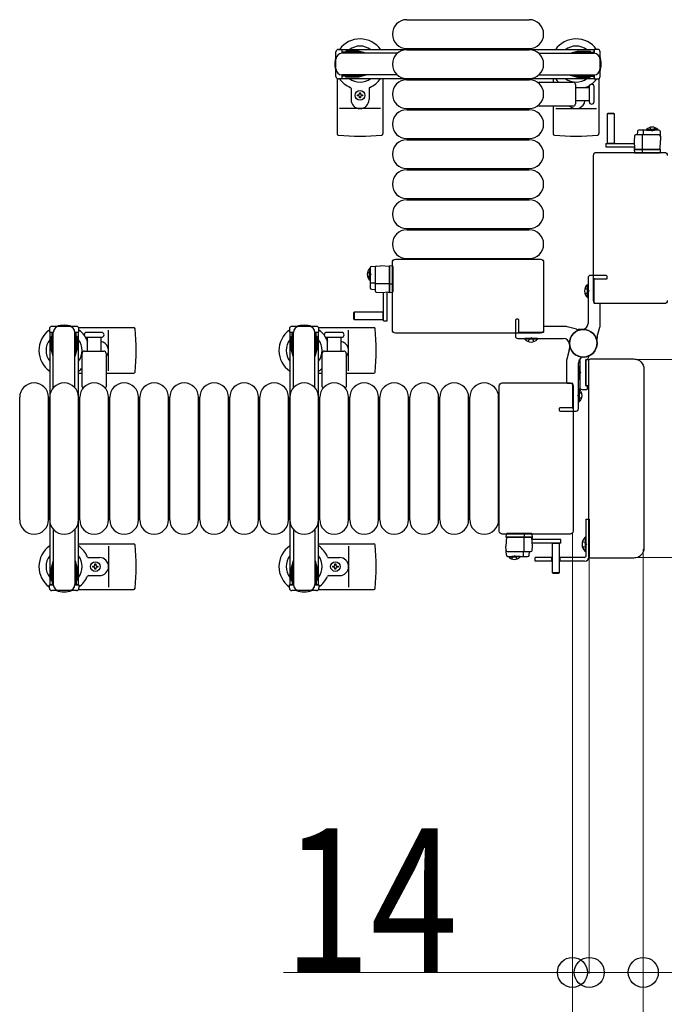
# Model space of a CAD drawing. Units: millimetres. Extents: x 0 to 33640, y 0 to 23760.
# Drawn here: x 30741 to 31278, y 13505 to 14325 of the extents above; entities that cross this region are included whole.
import ezdxf

# ---------------------------------------------------------------- set-up
doc = ezdxf.new("R2010")
doc.units = ezdxf.units.MM
doc.linetypes.add('YHIDDEN_1', pattern=[4, 3, -1])
for name, color, linetype, lineweight in [('YKK_13', 4, 'Continuous', 30), ('YKK_A1', 4, 'Continuous', 30), ('YKK_D', 6, 'Continuous', 13)]:
    doc.layers.add(name, color=color, linetype=linetype, lineweight=lineweight)
doc.styles.add('text-b', font='extslim2.shx', dxfattribs={"width": 0.8, "bigfont": 'extfont2.shx'})

msp = doc.modelspace()

# ---------------------------------------------------------------- linework, layer by layer
at = {"layer": 'YKK_13'}
for p, q in [((31063.58, 14325), (31165.58, 14325)), ((31063.58, 14301), (31165.58, 14301)), ((31063.58, 14300), (31165.58, 14300)), ((31005.58, 14275.97), (31005.58, 14229.9)), ((31043.58, 14276), (31043.58, 14229.9)), ((31063.58, 14276), (31165.58, 14276)), ((31063.58, 14275), (31165.58, 14275)), ((31174.25, 14273), (31202.08, 14273)), ((31185.58, 14276), (31185.58, 14273)), ((31204.08, 14271), (31204.08, 14255)), ((31215.58, 14269.25), (31215.58, 14256.75)), ((31219.58, 14256.75), (31219.58, 14269.25)), ((31223.58, 14275.97), (31223.58, 14229.9)), ((31017.08, 14267.71), (31017.08, 14258.5)), ((31022.38, 14261.56), (31022.38, 14262.44)), ((31022.38, 14262.44), (31023.26, 14262.44)), ((31023.26, 14261.56), (31022.38, 14261.56)), ((31024.14, 14264.2), (31025.02, 14264.2)), ((31024.14, 14263.32), (31024.14, 14264.2)), ((31025.02, 14264.2), (31025.02, 14263.32)), ((31025.9, 14262.44), (31026.78, 14262.44)), ((31026.78, 14261.56), (31025.9, 14261.56)), ((31026.78, 14262.44), (31026.78, 14261.56)), ((31032.08, 14267.71), (31032.08, 14258.5)), ((31204.08, 14268.5), (31215.58, 14268.5)), ((31024.14, 14259.8), (31024.14, 14260.68)), ((31025.02, 14259.8), (31024.14, 14259.8)), ((31025.02, 14260.68), (31025.02, 14259.8)), ((31202.08, 14253), (31174.25, 14253)), ((31185.58, 14253), (31185.58, 14229.9)), ((31215.58, 14257.5), (31204.08, 14257.5)), ((31041.58, 14251), (31007.58, 14251)), ((31063.58, 14251), (31165.58, 14251)), ((31063.58, 14250), (31165.58, 14250)), ((31187.58, 14251), (31221.58, 14251)), ((31230.98, 14246.99, 0), (31230.48, 14246.49, 0)), ((31230.48, 14246.49, 0), (31230.48, 14221.99, 0)), ((31236.48, 14246.49, 0), (31230.48, 14246.49, 0)), ((31235.98, 14246.99, 0), (31230.98, 14246.99, 0)), ((31236.48, 14246.49, 0), (31235.98, 14246.99, 0)), ((31236.48, 14221.99, 0), (31236.48, 14246.49, 0)), ((31253.16, 14228.04, 0), (31252.98, 14224.49, 0)), ((31273.79, 14228.99, 0), (31254.16, 14228.99, 0)), ((31255.64, 14232.04, 0), (31255.48, 14228.99, 0)), ((31273.58, 14232.99, 0), (31256.64, 14232.99, 0)), ((31259.98, 14216.99, 0), (31259.98, 14228.47, 0)), ((31260.65, 14228.99, 0), (31260.65, 14232.46, 0)), ((31274.58, 14232.04, 0), (31274.98, 14224.49, 0)), ((31063.58, 14226), (31165.58, 14226)), ((31063.58, 14225), (31165.58, 14225)), ((31229.38, 14221.99, 0), (31229.38, 14218.99, 0)), ((31229.38, 14221.99, 0), (31253.13, 14221.99, 0)), ((31230.48, 14222.14, 0), (31236.48, 14222.14, 0)), ((31252.98, 14224.49, 0), (31253.37, 14216.99, 0)), ((31274.58, 14216.99, 0), (31274.98, 14224.49, 0)), ((31219.08, 14091), (31219.08, 14212)), ((31221.58, 14214.5), (31278.08, 14214.5)), ((31229.38, 14218.99, 0), (31253.29, 14218.99, 0)), ((31253.01, 14217.49, 0), (31252.98, 14216.99, 0)), ((31273.98, 14216.99, 0), (31252.98, 14216.99, 0)), ((31252.98, 14216.99, 0), (31253.13, 14214.46, 0)), ((31253.04, 14217.99, 0), (31253.01, 14217.49, 0)), ((31253.01, 14217.49, 0), (31253.34, 14217.49, 0)), ((31253.32, 14217.99, 0), (31253.04, 14217.99, 0)), ((31253.37, 14216.99, 0), (31274.58, 14216.99, 0)), ((31253.63, 14213.99, 0), (31253.88, 14213.99, 0)), ((31253.88, 14213.99, 0), (31259.83, 14213.99, 0)), ((31259.86, 14214.46, 0), (31259.78, 14216.99, 0)), ((31259.83, 14213.99, 0), (31260.08, 14213.99, 0)), ((31260.08, 14213.99, 0), (31273.82, 14213.99, 0)), ((31273.82, 14213.99, 0), (31274.32, 14213.99, 0)), ((31274.98, 14216.99, 0), (31273.98, 14216.99, 0)), ((31274.82, 14214.46, 0), (31274.98, 14216.99, 0)), ((31278.08, 14214.5), (31278.08, 14214.5)), ((31063.58, 14201), (31165.58, 14201)), ((31063.58, 14200), (31165.58, 14200)), ((31063.58, 14176), (31165.58, 14176)), ((31063.58, 14175), (31165.58, 14175)), ((31063.58, 14151), (31165.58, 14151)), ((31063.58, 14150), (31165.58, 14150)), ((31051.58, 14066.5), (31051.58, 14123)), ((31051.58, 14123), (31051.58, 14123)), ((31054.08, 14125.5), (31175.08, 14125.5)), ((31054.08, 14125.5), (31054.08, 14125.5)), ((31063.58, 14126), (31165.58, 14126)), ((31175.08, 14125.5), (31175.08, 14125.5)), ((31177.58, 14123), (31177.58, 14066.5)), ((31177.58, 14123), (31177.58, 14123)), ((31033.09, 14118.5, 0), (31033.09, 14101.56, 0)), ((31034.04, 14119.5, 0), (31041.59, 14119.9, 0)), ((31037.09, 14118.71, 0), (31037.09, 14099.08, 0)), ((31049.09, 14119.5, 0), (31041.59, 14119.9, 0)), ((31049.09, 14119.9, 0), (31049.09, 14118.9, 0)), ((31051.62, 14119.74, 0), (31049.09, 14119.9, 0)), ((31049.09, 14098.29, 0), (31049.09, 14119.5, 0)), ((31049.09, 14118.9, 0), (31049.09, 14097.9, 0)), ((31052.09, 14118.74, 0), (31052.09, 14119.24, 0)), ((31052.09, 14105, 0), (31052.09, 14118.74, 0)), ((31037.09, 14105.57, 0), (31033.62, 14105.57, 0)), ((31034.04, 14100.56, 0), (31037.09, 14100.4, 0)), ((31049.09, 14104.9, 0), (31037.61, 14104.9, 0)), ((31038.04, 14098.08, 0), (31041.59, 14097.9, 0)), ((31041.59, 14097.9, 0), (31049.09, 14098.29, 0)), ((31044.09, 14074.3, 0), (31044.09, 14098.05, 0)), ((31047.09, 14074.3, 0), (31047.09, 14098.21, 0)), ((31048.09, 14098.24, 0), (31048.09, 14097.96, 0)), ((31048.09, 14097.96, 0), (31048.59, 14097.93, 0)), ((31048.59, 14097.93, 0), (31048.59, 14098.26, 0)), ((31048.59, 14097.93, 0), (31049.09, 14097.9, 0)), ((31051.62, 14104.78, 0), (31049.09, 14104.7, 0)), ((31049.09, 14097.9, 0), (31051.62, 14098.05, 0)), ((31052.09, 14104.75, 0), (31052.09, 14105, 0)), ((31052.09, 14098.8, 0), (31052.09, 14104.75, 0)), ((31052.09, 14098.55, 0), (31052.09, 14098.8, 0)), ((31214.07, 14093.7), (31214.07, 14104.3)), ((31214.07, 14104.3), (31214.58, 14104.3)), ((31214.58, 14093.7), (31214.58, 14104.3)), ((31214.07, 14093.7), (31214.58, 14093.7)), ((31219.08, 14091), (31219.08, 14091)), ((31019.59, 14081.4, 0), (31019.09, 14080.9, 0)), ((31019.09, 14080.9, 0), (31019.09, 14075.9, 0)), ((31044.09, 14081.4, 0), (31019.59, 14081.4, 0)), ((31019.59, 14081.4, 0), (31019.59, 14075.4, 0)), ((31043.94, 14075.4, 0), (31043.94, 14081.4, 0)), ((31278.08, 14088.5), (31221.58, 14088.5)), ((31221.58, 14088.5), (31221.58, 14088.5)), ((31278.08, 14088.5), (31278.08, 14088.5)), ((31019.09, 14075.9, 0), (31019.59, 14075.4, 0)), ((31019.59, 14075.4, 0), (31044.09, 14075.4, 0)), ((31044.09, 14074.3, 0), (31047.09, 14074.3, 0)), ((30790.11, 14068.5), (30836.18, 14068.5)), ((30809.33, 14064.5), (30796.83, 14064.5)), ((30815.08, 14032.5), (30815.08, 14066.5)), ((30990.11, 14068.5), (31036.18, 14068.5)), ((31009.33, 14064.5), (30996.83, 14064.5)), ((31015.08, 14032.5), (31015.08, 14066.5)), ((31177.58, 14066.5), (31177.58, 14066.5)), ((30796.83, 14060.5), (30809.33, 14060.5)), ((30797.58, 14049), (30797.58, 14060.5)), ((30808.58, 14060.5), (30808.58, 14049)), ((30996.83, 14060.5), (31009.33, 14060.5)), ((30997.58, 14049), (30997.58, 14060.5)), ((31008.58, 14060.5), (31008.58, 14049)), ((31175.08, 14064), (31054.08, 14064)), ((31161.78, 14058.99), (31161.78, 14059.5)), ((31172.38, 14059.5), (31161.78, 14059.5)), ((31172.38, 14058.99), (31161.78, 14058.99)), ((31172.38, 14058.99), (31172.38, 14059.5)), ((31175.08, 14064), (31175.08, 14064)), ((30795.08, 14049), (30811.08, 14049)), ((30995.08, 14049), (31011.08, 14049)), ((30793.08, 14019.17), (30793.08, 14047)), ((30813.08, 14047), (30813.08, 14019.17)), ((30993.08, 14019.17), (30993.08, 14047)), ((31013.08, 14047), (31013.08, 14019.17)), ((31207.58, 14041.07), (31207.58, 14019)), ((31212.58, 14020.3), (31212.58, 14041.7)), ((31212.58, 14041.7), (31212.58, 14020.3)), ((31215.25, 14041.7), (31212.58, 14041.7)), ((31212.88, 14042), (31214.28, 14042)), ((31214.58, 14042.3), (31214.58, 14043.41)), ((31215.08, 13878), (31215.08, 14041)), ((31215.08, 14041), (31215.08, 14041)), ((31216.58, 14042.5), (31252.6, 14042.5)), ((31216.58, 14042.5), (31216.58, 14042.5)), ((31252.6, 14042.5), (31252.6, 14042.5)), ((31207.07, 14036.3), (31207.58, 14036.3)), ((31207.07, 14036.3), (31207.07, 14025.7)), ((31207.58, 14036.3), (31207.58, 14025.7)), ((31261.08, 14034.02), (31261.08, 13884.98)), ((31261.08, 14034.02), (31261.08, 14034.02)), ((30790.08, 14030.5), (30793.08, 14030.5)), ((30813.08, 14030.5), (30836.18, 14030.5)), ((30990.08, 14030.5), (30993.08, 14030.5)), ((31013.08, 14030.5), (31036.18, 14030.5)), ((31207.07, 14025.7), (31207.58, 14025.7)), ((31140.58, 13899), (31140.58, 14020)), ((31140.58, 14020), (31140.58, 14020)), ((31143.08, 14022.5), (31199.58, 14022.5)), ((31143.08, 14022.5), (31143.08, 14022.5)), ((31199.58, 14022.5), (31199.58, 14022.5)), ((31202.08, 14020), (31202.08, 13899)), ((31202.08, 14020), (31202.08, 14020)), ((31207.09, 14017.3), (31206.58, 14017.3)), ((31206.58, 14017.3), (31206.58, 14006.7)), ((31207.09, 14017.3), (31207.09, 14006.7)), ((31209.58, 14017), (31213.58, 14017)), ((31212.58, 14020.3), (31215.08, 14020.3)), ((31213.78, 14020), (31212.88, 14020)), ((31214.08, 14017.5), (31214.08, 14019.7)), ((30741.08, 13908.5), (30741.08, 14010.5)), ((30765.08, 13908.5), (30765.08, 14010.5)), ((30766.08, 13908.5), (30766.08, 14010.5)), ((30790.08, 13908.5), (30790.08, 14010.5)), ((30791.08, 13908.5), (30791.08, 14010.5)), ((30815.08, 13908.5), (30815.08, 14010.5)), ((30816.08, 13908.5), (30816.08, 14010.5)), ((30840.08, 13908.5), (30840.08, 14010.5)), ((30841.08, 13908.5), (30841.08, 14010.5)), ((30865.08, 13908.5), (30865.08, 14010.5)), ((30866.08, 13908.5), (30866.08, 14010.5)), ((30890.08, 13908.5), (30890.08, 14010.5)), ((30891.08, 13908.5), (30891.08, 14010.5)), ((30915.08, 13908.5), (30915.08, 14010.5)), ((30916.08, 13908.5), (30916.08, 14010.5)), ((30940.08, 13908.5), (30940.08, 14010.5)), ((30941.08, 13908.5), (30941.08, 14010.5)), ((30965.08, 13908.5), (30965.08, 14010.5)), ((30966.08, 13908.5), (30966.08, 14010.5)), ((30990.08, 13908.5), (30990.08, 14010.5)), ((30991.08, 13908.5), (30991.08, 14010.5)), ((31015.08, 13908.5), (31015.08, 14010.5)), ((31016.08, 13908.5), (31016.08, 14010.5)), ((31040.08, 13908.5), (31040.08, 14010.5)), ((31041.08, 13908.5), (31041.08, 14010.5)), ((31065.08, 13908.5), (31065.08, 14010.5)), ((31066.08, 13908.5), (31066.08, 14010.5)), ((31090.08, 13908.5), (31090.08, 14010.5)), ((31091.08, 13908.5), (31091.08, 14010.5)), ((31115.08, 13908.5), (31115.08, 14010.5)), ((31116.08, 13908.5), (31116.08, 14010.5)), ((31140.08, 13908.5), (31140.08, 14010.5)), ((31207.09, 14006.7), (31206.58, 14006.7)), ((31140.58, 13899), (31140.58, 13899)), ((31199.58, 13896.5), (31143.08, 13896.5)), ((31143.08, 13896.5), (31143.08, 13896.5)), ((31146.34, 13896.54, 0), (31146.18, 13894.01, 0)), ((31146.58, 13894.01, 0), (31146.18, 13886.51, 0)), ((31146.18, 13894.01, 0), (31147.18, 13894.01, 0)), ((31167.79, 13894.01, 0), (31146.58, 13894.01, 0)), ((31147.34, 13897.01, 0), (31146.84, 13897.01, 0)), ((31147.18, 13894.01, 0), (31168.18, 13894.01, 0)), ((31161.08, 13897.01, 0), (31147.34, 13897.01, 0)), ((31161.33, 13897.01, 0), (31161.08, 13897.01, 0)), ((31161.18, 13894.01, 0), (31161.18, 13882.53, 0)), ((31161.3, 13896.54, 0), (31161.38, 13894.01, 0)), ((31167.28, 13897.01, 0), (31161.33, 13897.01, 0)), ((31167.53, 13897.01, 0), (31167.28, 13897.01, 0)), ((31168.18, 13886.51, 0), (31167.79, 13894.01, 0)), ((31168.15, 13893.51, 0), (31167.82, 13893.51, 0)), ((31167.84, 13893.01, 0), (31168.12, 13893.01, 0)), ((31191.78, 13892.01, 0), (31167.87, 13892.01, 0)), ((31168.18, 13894.01, 0), (31168.03, 13896.54, 0)), ((31168.12, 13893.01, 0), (31168.15, 13893.51, 0)), ((31168.15, 13893.51, 0), (31168.18, 13894.01, 0)), ((31191.78, 13889.01, 0), (31191.78, 13892.01, 0)), ((31199.58, 13896.5), (31199.58, 13896.5)), ((31202.08, 13899), (31202.08, 13899)), ((30790.08, 13888.5), (30836.18, 13888.5)), ((30815.08, 13886.5), (30815.08, 13852.5)), ((30990.08, 13888.5), (31036.18, 13888.5)), ((31015.08, 13886.5), (31015.08, 13852.5)), ((31146.58, 13878.96, 0), (31146.18, 13886.51, 0)), ((31168, 13882.96, 0), (31168.18, 13886.51, 0)), ((31191.78, 13889.01, 0), (31168.03, 13889.01, 0)), ((31184.68, 13889.01, 0), (31184.68, 13864.51, 0)), ((31190.68, 13888.86, 0), (31184.68, 13888.86, 0)), ((31190.68, 13864.51, 0), (31190.68, 13889.01, 0)), ((31261.08, 13884.98), (31261.08, 13884.98)), ((30798.37, 13877), (30807.58, 13877)), ((30998.37, 13877), (31007.58, 13877)), ((31147.37, 13882.01, 0), (31167, 13882.01, 0)), ((31147.58, 13878.01, 0), (31164.52, 13878.01, 0)), ((31160.51, 13882.01, 0), (31160.51, 13878.54, 0)), ((31165.52, 13878.96, 0), (31165.68, 13882.01, 0)), ((31215.08, 13878), (31215.08, 13878)), ((31252.6, 13876.5), (31216.58, 13876.5)), ((31216.58, 13876.5), (31216.58, 13876.5)), ((31252.6, 13876.5), (31252.6, 13876.5)), ((30801.88, 13869.06), (30801.88, 13869.94)), ((30801.88, 13869.94), (30802.76, 13869.94)), ((30802.76, 13869.06), (30801.88, 13869.06)), ((30803.64, 13870.82), (30803.64, 13871.7)), ((30803.64, 13871.7), (30804.52, 13871.7)), ((30803.64, 13867.3), (30803.64, 13868.18)), ((30804.52, 13867.3), (30803.64, 13867.3)), ((30804.52, 13871.7), (30804.52, 13870.82)), ((30804.52, 13868.18), (30804.52, 13867.3)), ((30805.4, 13869.94), (30806.28, 13869.94)), ((30806.28, 13869.06), (30805.4, 13869.06)), ((30806.28, 13869.94), (30806.28, 13869.06)), ((31001.88, 13869.06), (31001.88, 13869.94)), ((31001.88, 13869.94), (31002.76, 13869.94)), ((31002.76, 13869.06), (31001.88, 13869.06)), ((31003.64, 13870.82), (31003.64, 13871.7)), ((31003.64, 13871.7), (31004.52, 13871.7)), ((31003.64, 13867.3), (31003.64, 13868.18)), ((31004.52, 13867.3), (31003.64, 13867.3)), ((31004.52, 13871.7), (31004.52, 13870.82)), ((31004.52, 13868.18), (31004.52, 13867.3)), ((31005.4, 13869.94), (31006.28, 13869.94)), ((31006.28, 13869.06), (31005.4, 13869.06)), ((31006.28, 13869.94), (31006.28, 13869.06)), ((30798.37, 13862), (30807.58, 13862)), ((30998.37, 13862), (31007.58, 13862)), ((31184.68, 13864.51, 0), (31185.18, 13864.01, 0)), ((31184.68, 13864.51, 0), (31190.68, 13864.51, 0)), ((31185.18, 13864.01, 0), (31190.18, 13864.01, 0)), ((31190.18, 13864.01, 0), (31190.68, 13864.51, 0)), ((30790.11, 13850.5), (30836.18, 13850.5)), ((30990.11, 13850.5), (31036.18, 13850.5))]:
    msp.add_line(p, q, dxfattribs=at)
at = {"layer": 'YKK_13', "ltscale": 0.5}
for p, q in [((31004.58, 14277.7), (31004.58, 14298.3)), ((31006.58, 14300.3), (31009.38, 14300.3)), ((31009.38, 14300.3), (31009.38, 14297)), ((31026.38, 14298), (31009.38, 14298)), ((31055.64, 14297), (31009.58, 14297)), ((31012.88, 14298.8), (31012.88, 14298)), ((31023.39, 14298.8), (31012.88, 14298.8)), ((31029.38, 14297.2), (31023.39, 14298.8)), ((31029.38, 14297.2), (31029.38, 14297)), ((31173.52, 14297), (31219.58, 14297)), ((31199.78, 14297.2), (31205.77, 14298.8)), ((31199.78, 14297.2), (31199.78, 14297)), ((31202.78, 14298), (31219.78, 14298)), ((31205.77, 14298.8), (31216.28, 14298.8)), ((31216.28, 14298.8), (31216.28, 14298)), ((31222.58, 14300.3), (31219.78, 14300.3)), ((31219.78, 14300.3), (31219.78, 14297)), ((31224.58, 14277.7), (31224.58, 14298.3)), ((31009.38, 14279), (31009.38, 14275.7)), ((31026.38, 14278), (31009.38, 14278)), ((31055.64, 14279), (31009.58, 14279)), ((31012.88, 14277.2), (31012.88, 14278)), ((31029.38, 14278.8), (31023.39, 14277.2)), ((31029.38, 14278.8), (31029.38, 14279)), ((31173.52, 14279), (31219.58, 14279)), ((31199.78, 14278.8), (31199.78, 14279)), ((31199.78, 14278.8), (31205.77, 14277.2)), ((31202.78, 14278), (31219.78, 14278)), ((31216.28, 14277.2), (31216.28, 14278)), ((31219.78, 14279), (31219.78, 14275.7)), ((31009.38, 14275.7), (31006.58, 14275.7)), ((31023.39, 14277.2), (31012.88, 14277.2)), ((31205.77, 14277.2), (31216.28, 14277.2)), ((31219.78, 14275.7), (31222.58, 14275.7)), ((31263.23, 14233.5, 0), (31269.98, 14233.5, 0)), ((31263.23, 14232.99, 0), (31263.23, 14233.5, 0)), ((31263.23, 14232.99, 0), (31269.98, 14232.99, 0)), ((31272.73, 14233.5, 0), (31265.98, 14233.5, 0)), ((31272.73, 14232.99, 0), (31265.98, 14232.99, 0)), ((31272.73, 14232.99, 0), (31272.73, 14233.5, 0)), ((31032.58, 14117.65, 0), (31032.58, 14110.9, 0)), ((31033.09, 14117.65, 0), (31032.58, 14117.65, 0)), ((31032.58, 14108.15, 0), (31032.58, 14114.9, 0)), ((31033.09, 14117.65, 0), (31033.09, 14110.9, 0)), ((31033.09, 14108.15, 0), (31033.09, 14114.9, 0)), ((31033.09, 14108.15, 0), (31032.58, 14108.15, 0)), ((30765.78, 14067.5), (30765.78, 14064.7)), ((30765.78, 14064.7), (30769.08, 14064.7)), ((30788.38, 14069.5), (30767.78, 14069.5)), ((30768.08, 14047.7), (30768.08, 14064.7)), ((30769.08, 14018.44), (30769.08, 14064.5)), ((30787.08, 14064.7), (30790.38, 14064.7)), ((30787.08, 14018.44), (30787.08, 14064.5)), ((30788.08, 14047.7), (30788.08, 14064.7)), ((30790.38, 14064.7), (30790.38, 14067.5)), ((30965.78, 14067.5), (30965.78, 14064.7)), ((30965.78, 14064.7), (30969.08, 14064.7)), ((30988.38, 14069.5), (30967.78, 14069.5)), ((30968.08, 14047.7), (30968.08, 14064.7)), ((30969.08, 14018.44), (30969.08, 14064.5)), ((30987.08, 14064.7), (30990.38, 14064.7)), ((30987.08, 14018.44), (30987.08, 14064.5)), ((30988.08, 14047.7), (30988.08, 14064.7)), ((30990.38, 14064.7), (30990.38, 14067.5)), ((30767.28, 14061.2), (30768.08, 14061.2)), ((30767.28, 14050.69), (30767.28, 14061.2)), ((30788.88, 14061.2), (30788.08, 14061.2)), ((30788.88, 14050.69), (30788.88, 14061.2)), ((30967.28, 14061.2), (30968.08, 14061.2)), ((30967.28, 14050.69), (30967.28, 14061.2)), ((30988.88, 14061.2), (30988.08, 14061.2)), ((30988.88, 14050.69), (30988.88, 14061.2)), ((30768.88, 14044.7), (30767.28, 14050.69)), ((30787.28, 14044.7), (30788.88, 14050.69)), ((30968.88, 14044.7), (30967.28, 14050.69)), ((30987.28, 14044.7), (30988.88, 14050.69)), ((30768.88, 14044.7), (30769.08, 14044.7)), ((30787.28, 14044.7), (30787.08, 14044.7)), ((30968.88, 14044.7), (30969.08, 14044.7)), ((30987.28, 14044.7), (30987.08, 14044.7)), ((31212.58, 13909), (31215.58, 13909)), ((31212.58, 13909), (31212.58, 13878)), ((31215.58, 13909), (31215.58, 13878)), ((30769.08, 13900.56), (30769.08, 13854.5)), ((30787.08, 13900.56), (30787.08, 13854.5)), ((30969.08, 13900.56), (30969.08, 13854.5)), ((30987.08, 13900.56), (30987.08, 13854.5)), ((31212.07, 13893.9), (31212.07, 13882.1)), ((31212.58, 13893.9), (31212.07, 13893.9)), ((31212.58, 13893.9), (31212.58, 13882.1)), ((31148.43, 13878.01, 0), (31155.18, 13878.01, 0)), ((31148.43, 13878.01, 0), (31148.43, 13877.5, 0)), ((31148.43, 13877.5, 0), (31155.18, 13877.5, 0)), ((31157.93, 13878.01, 0), (31151.18, 13878.01, 0)), ((31157.93, 13877.5, 0), (31151.18, 13877.5, 0)), ((31157.93, 13878.01, 0), (31157.93, 13877.5, 0)), ((31184.68, 13877), (31170.58, 13877)), ((31170.58, 13874), (31170.58, 13877)), ((31184.08, 13877), (31184.08, 13874)), ((31211.58, 13877), (31190.68, 13877)), ((31191.08, 13877), (31191.08, 13874)), ((31212.58, 13882.1), (31212.07, 13882.1)), ((30768.88, 13874.3), (30767.28, 13868.31)), ((30767.28, 13868.31), (30767.28, 13857.8)), ((30768.08, 13871.3), (30768.08, 13854.3)), ((30768.88, 13874.3), (30769.08, 13874.3)), ((30787.28, 13874.3), (30787.08, 13874.3)), ((30787.28, 13874.3), (30788.88, 13868.31)), ((30788.08, 13871.3), (30788.08, 13854.3)), ((30788.88, 13868.31), (30788.88, 13857.8)), ((30968.88, 13874.3), (30967.28, 13868.31)), ((30967.28, 13868.31), (30967.28, 13857.8)), ((30968.08, 13871.3), (30968.08, 13854.3)), ((30968.88, 13874.3), (30969.08, 13874.3)), ((30987.28, 13874.3), (30987.08, 13874.3)), ((30987.28, 13874.3), (30988.88, 13868.31)), ((30988.08, 13871.3), (30988.08, 13854.3)), ((30988.88, 13868.31), (30988.88, 13857.8)), ((31184.68, 13874), (31170.58, 13874)), ((31211.58, 13874), (31190.68, 13874)), ((30765.78, 13851.5), (30765.78, 13854.3)), ((30765.78, 13854.3), (30769.08, 13854.3)), ((30767.28, 13857.8), (30768.08, 13857.8)), ((30787.08, 13854.3), (30790.38, 13854.3)), ((30788.88, 13857.8), (30788.08, 13857.8)), ((30790.38, 13854.3), (30790.38, 13851.5)), ((30965.78, 13851.5), (30965.78, 13854.3)), ((30965.78, 13854.3), (30969.08, 13854.3)), ((30967.28, 13857.8), (30968.08, 13857.8)), ((30987.08, 13854.3), (30990.38, 13854.3)), ((30988.88, 13857.8), (30988.08, 13857.8)), ((30990.38, 13854.3), (30990.38, 13851.5)), ((30788.38, 13849.5), (30767.78, 13849.5)), ((30988.38, 13849.5), (30967.78, 13849.5))]:
    msp.add_line(p, q, dxfattribs=at)
at = {"layer": 'YKK_13', "linetype": 'YHIDDEN_1', "ltscale": 0.5}
for p, q in [((31265.83, 14235.13, 0), (31266.83, 14233.07, 0)), ((31266.83, 14233.07, 0), (31267.98, 14232.46, 0)), ((31269.12, 14233.07, 0), (31267.98, 14232.46, 0)), ((31270.13, 14235.13, 0), (31269.12, 14233.07, 0)), ((31030.95, 14115.05, 0), (31033.01, 14114.04, 0)), ((31033.01, 14114.04, 0), (31033.62, 14112.9, 0)), ((31030.95, 14110.75, 0), (31033.01, 14111.75, 0)), ((31033.01, 14111.75, 0), (31033.62, 14112.9, 0)), ((31209.97, 13890.5), (31212.75, 13889.15)), ((31209.97, 13885.5), (31212.75, 13886.85)), ((31212.75, 13889.15), (31213.36, 13888)), ((31212.75, 13886.85), (31213.36, 13888)), ((31151.03, 13875.87, 0), (31152.04, 13877.93, 0)), ((31152.04, 13877.93, 0), (31153.18, 13878.54, 0)), ((31154.33, 13877.93, 0), (31153.18, 13878.54, 0)), ((31155.33, 13875.87, 0), (31154.33, 13877.93, 0))]:
    msp.add_line(p, q, dxfattribs=at)
at = {"layer": 'YKK_13', "linetype": 'ByBlock'}
for p, q in [((31214.58, 14110), (31214.58, 14071.97)), ((31229.58, 14112), (31216.58, 14112)), ((31219.58, 14089), (31219.58, 14109)), ((31219.88, 14109.3), (31230.08, 14109.3)), ((31230.58, 14109.8), (31230.58, 14111)), ((31224.08, 14088.7), (31219.88, 14088.7)), ((31224.58, 14070.18), (31224.58, 14088.2)), ((31154.08, 14074.5), (31154.08, 14061.5)), ((31156.28, 14075.5), (31155.08, 14075.5)), ((31156.78, 14064.8), (31156.78, 14075)), ((31177.08, 14064.5), (31157.08, 14064.5)), ((31177.38, 14069), (31177.38, 14064.8)), ((31195.9, 14069.5), (31177.88, 14069.5)), ((31204.92, 14067.18), (31197.24, 14069.32)), ((31210.58, 14067), (31206.26, 14067)), ((31222.26, 14061.16), (31224.4, 14068.84)), ((31156.08, 14059.5), (31194.11, 14059.5)), ((31222.08, 14055.5), (31222.08, 14059.82)), ((31198.9, 14049.84), (31196.76, 14042.16)), ((31199.08, 14055.5), (31199.08, 14051.18)), ((31196.58, 14040.82), (31196.58, 14022.8)), ((31206.58, 14001), (31206.58, 14039.03)), ((31197.08, 14022.3), (31201.28, 14022.3)), ((31201.58, 14022), (31201.58, 14002)), ((31190.58, 14001.2), (31190.58, 14000)), ((31201.28, 14001.7), (31191.08, 14001.7)), ((31191.58, 13999), (31204.58, 13999))]:
    msp.add_line(p, q, dxfattribs=at)
at = {"layer": 'YKK_13', "linetype": 'YHIDDEN_1'}
for p, q in [((31212.01, 14101.4), (31214.59, 14100.15)), ((31212.01, 14096.6), (31214.59, 14097.86)), ((31214.59, 14100.15), (31215.19, 14099)), ((31214.59, 14097.86), (31215.19, 14099)), ((31164.68, 14056.93), (31165.94, 14059.51)), ((31165.94, 14059.51), (31167.08, 14060.11)), ((31168.23, 14059.51), (31167.08, 14060.11)), ((31169.48, 14056.93), (31168.23, 14059.51)), ((31206.58, 14032.64), (31207.59, 14032.14)), ((31207.59, 14032.14), (31208.19, 14031)), ((31206.58, 14029.36), (31207.59, 14029.85)), ((31207.59, 14029.85), (31208.19, 14031)), ((31206.57, 14013.15), (31205.97, 14012)), ((31206.57, 14010.86), (31205.97, 14012)), ((31209.15, 14014.4), (31206.57, 14013.15)), ((31209.15, 14009.6), (31206.57, 14010.86))]:
    msp.add_line(p, q, dxfattribs=at)
at = {"layer": 'YKK_13'}
for centre in [(31024.58, 14262), (30804.08, 13869.5), (31004.08, 13869.5)]:
    msp.add_circle(centre, 4, dxfattribs=at)
at = {"layer": 'YKK_13', "linetype": 'ByBlock'}
msp.add_circle((31210.58, 14055.5), 11.5, dxfattribs=at)
msp.add_circle((31210.58, 14055.5), 11.5, dxfattribs=at)
msp.add_circle((31210.58, 14055.5), 11.5, dxfattribs=at)
at = {"layer": 'YKK_13'}
for centre, radius, start, end in [((31063.58, 14313), 12, 90, 270), ((31165.58, 14313), 12, 270, 90), ((31024.58, 14288), 21, 34.8499, 144.14653), ((31024.58, 14288), 15, 53.1301, 126.8699), ((31204.58, 14288), 21, 35.85347, 145.1501), ((31204.58, 14288), 15, 53.1301, 126.8699), ((31024.58, 14288), 21, 162.24721, 197.75279), ((31063.58, 14288), 12, 90, 270), ((31165.58, 14288), 12, 270, 90), ((31204.58, 14288), 21, 342.24721, 17.75279), ((31024.58, 14288), 21, 215.85347, 247.27158), ((31024.58, 14288), 15, 233.1301, 306.8699), ((31024.58, 14288), 21, 292.72842, 325.1501), ((31063.58, 14263), 12, 90, 270), ((31165.58, 14263), 12, 270, 90), ((31174.25, 14272), 1, 90, 168.06047), ((31204.58, 14288), 21, 214.8499, 225.58471), ((31204.58, 14288), 15, 233.1301, 306.8699), ((31202.08, 14271), 2, 0, 90), ((31204.58, 14288), 21, 292.72842, 302.5406), ((31217.58, 14269.25), 2, 90, 180), ((31204.58, 14288), 21, 306.9292, 324.14653), ((31217.58, 14269.25), 2, 0, 90), ((31016.08, 14267.71), 1, 0, 67.27158), ((31023.26, 14263.32), 0.88, 270, 0), ((31023.26, 14260.68), 0.88, 0, 90), ((31025.9, 14263.32), 0.88, 180, 270), ((31025.9, 14260.68), 0.88, 90, 180), ((31033.08, 14267.71), 1, 112.72842, 180), ((31213.08, 14267.71), 1, 112.72842, 127.66294), ((31024.58, 14258.5), 7.5, 180, 0), ((31174.25, 14254), 1, 191.93946, 270), ((31204.58, 14258.5), 7.5, 227.16663, 352.33771), ((31202.08, 14255), 2, 270, 0), ((31217.58, 14256.75), 2, 180, 270), ((31217.58, 14256.75), 2, 270, 0), ((31063.58, 14238), 12, 90, 270), ((31165.58, 14238), 12, 270, 90), ((31006.58, 14229.9), 1, 180, 264.26083), ((31024.58, 14409), 181, 264.26083, 275.73917), ((31042.58, 14229.9), 1, 275.73917, 0), ((31186.58, 14229.9), 1, 180, 264.26083), ((31204.58, 14409), 181, 264.26083, 275.73917), ((31222.58, 14229.9), 1, 275.73917, 0), ((31254.16, 14227.99, 0), 1, 90, 177), ((31256.64, 14231.99, 0), 1, 90, 177), ((31273.58, 14231.99, 0), 1, 3, 90), ((31273.79, 14227.99, 0), 1, 3, 90), ((31063.58, 14213), 12, 90, 270), ((31165.58, 14213), 12, 270, 90), ((31253.63, 14214.49, 0), 0.5, 183.5, 270), ((31274.32, 14214.49, 0), 0.5, 270, 356.5), ((31063.58, 14188), 12, 90, 270), ((31165.58, 14188), 12, 270, 90), ((31063.58, 14163), 12, 90, 270), ((31165.58, 14163), 12, 270, 90), ((31063.58, 14138), 12, 90, 270), ((31165.58, 14138), 12, 270, 90), ((31034.09, 14118.5, 0), 1, 93, 180), ((31038.09, 14118.71, 0), 1, 93, 180), ((31051.59, 14119.24, 0), 0.5, 0, 86.5), ((31034.09, 14101.56, 0), 1, 180, 267), ((31038.09, 14099.08, 0), 1, 180, 267), ((31051.59, 14098.55, 0), 0.5, 273.5, 0), ((31218.46, 14099), 6.88, 129.65098, 230.34902), ((30778.08, 14049.5), 21, 125.85347, 235.1501), ((30778.08, 14049.5), 21, 72.24721, 107.75279), ((30778.08, 14049.5), 21, 36.9292, 54.14653), ((30796.83, 14062.5), 2, 90, 180), ((30809.33, 14062.5), 2, 0, 90), ((30836.18, 14067.5), 1, 5.73917, 90), ((30657.08, 14049.5), 181, 354.26083, 5.73917), ((30978.08, 14049.5), 21, 125.85347, 235.1501), ((30978.08, 14049.5), 21, 72.24721, 107.75279), ((30978.08, 14049.5), 21, 36.9292, 54.14653), ((30996.83, 14062.5), 2, 90, 180), ((31009.33, 14062.5), 2, 0, 90), ((31036.18, 14067.5), 1, 5.73917, 90), ((30857.08, 14049.5), 181, 354.26083, 5.73917), ((31210.58, 14055.5), 11.5, 90, 180), ((31210.58, 14055.5), 11.5, 116.3878, 180), ((31210.58, 14055.5), 11.5, 0, 90), ((31210.58, 14055.5), 11.5, 0, 90), ((30778.08, 14049.5), 15, 143.1301, 216.8699), ((30778.08, 14049.5), 15, 323.1301, 36.8699), ((30796.83, 14062.5), 2, 180, 270), ((30778.08, 14049.5), 21, 22.72842, 32.5406), ((30798.37, 14058), 1, 202.72842, 217.66294), ((30807.58, 14049.5), 7.5, 317.16663, 82.33771), ((30809.33, 14062.5), 2, 270, 0), ((30978.08, 14049.5), 15, 143.1301, 216.8699), ((30978.08, 14049.5), 15, 323.1301, 36.8699), ((30996.83, 14062.5), 2, 180, 270), ((30978.08, 14049.5), 21, 22.72842, 32.5406), ((30998.37, 14058), 1, 202.72842, 217.66294), ((31007.58, 14049.5), 7.5, 317.16663, 82.33771), ((31009.33, 14062.5), 2, 270, 0), ((31167.08, 14063.38), 6.88, 219.65098, 320.34902), ((30795.08, 14047), 2, 90, 180), ((30811.08, 14047), 2, 0, 90), ((30995.08, 14047), 2, 90, 180), ((31011.08, 14047), 2, 0, 90), ((31210.58, 14055.5), 11.5, 180, 270), ((31210.58, 14055.5), 11.5, 206.3878, 270), ((31210.58, 14055.5), 11.5, 270, 0), ((31210.58, 14055.5), 11.5, 270, 0), ((31210.58, 14055.5), 11.5, 296.3878, 0), ((31202.58, 14041.07), 5, 0, 9.89653), ((31212.88, 14041.7), 0.3, 90, 180), ((31214.28, 14042.3), 0.3, 270, 0), ((31216.58, 14043.41), 2, 116.3878, 180), ((30778.08, 14049.5), 21, 304.8499, 315.58471), ((30836.18, 14031.5), 1, 270, 354.26083), ((30978.08, 14049.5), 21, 304.8499, 315.58471), ((31036.18, 14031.5), 1, 270, 354.26083), ((30753.08, 14010.5), 12, 0, 180), ((30778.08, 14010.5), 12, 0, 180), ((30803.08, 14010.5), 12, 0, 180), ((30794.08, 14019.17), 1, 180, 258.06047), ((30812.08, 14019.17), 1, 281.93946, 0), ((30828.08, 14010.5), 12, 0, 180), ((30853.08, 14010.5), 12, 0, 180), ((30878.08, 14010.5), 12, 0, 180), ((30903.08, 14010.5), 12, 0, 180), ((30928.08, 14010.5), 12, 0, 180), ((30953.08, 14010.5), 12, 0, 180), ((30978.08, 14010.5), 12, 0, 180), ((31003.08, 14010.5), 12, 0, 180), ((30994.08, 14019.17), 1, 180, 258.06047), ((31012.08, 14019.17), 1, 281.93946, 0), ((31028.08, 14010.5), 12, 0, 180), ((31053.08, 14010.5), 12, 0, 180), ((31078.08, 14010.5), 12, 0, 180), ((31103.08, 14010.5), 12, 0, 180), ((31128.08, 14010.5), 12, 0, 180), ((31202.7, 14012), 6.88, 309.65098, 50.34902), ((31209.58, 14019), 2, 180, 270), ((31212.88, 14020.3), 0.3, 180, 270), ((31213.58, 14017.5), 0.5, 270, 0), ((31213.78, 14019.7), 0.3, 0, 90), ((30753.08, 13908.5), 12, 180, 0), ((30778.08, 13908.5), 12, 180, 0), ((30803.08, 13908.5), 12, 180, 0), ((30828.08, 13908.5), 12, 180, 0), ((30853.08, 13908.5), 12, 180, 0), ((30878.08, 13908.5), 12, 180, 0), ((30903.08, 13908.5), 12, 180, 0), ((30928.08, 13908.5), 12, 180, 0), ((30953.08, 13908.5), 12, 180, 0), ((30978.08, 13908.5), 12, 180, 0), ((31003.08, 13908.5), 12, 180, 0), ((31028.08, 13908.5), 12, 180, 0), ((31053.08, 13908.5), 12, 180, 0), ((31078.08, 13908.5), 12, 180, 0), ((31103.08, 13908.5), 12, 180, 0), ((31128.08, 13908.5), 12, 180, 0), ((31146.84, 13896.51, 0), 0.5, 90, 176.5), ((31167.53, 13896.51, 0), 0.5, 3.5, 90), ((30778.08, 13869.5), 21, 124.8499, 234.14653), ((30778.08, 13869.5), 21, 22.72842, 55.1501), ((30836.18, 13887.5), 1, 5.73917, 90), ((30657.08, 13869.5), 181, 354.26083, 5.73917), ((30978.08, 13869.5), 21, 124.8499, 234.14653), ((30978.08, 13869.5), 21, 22.72842, 55.1501), ((31036.18, 13887.5), 1, 5.73917, 90), ((30857.08, 13869.5), 181, 354.26083, 5.73917), ((30778.08, 13869.5), 15, 143.1301, 216.8699), ((30778.08, 13869.5), 15, 323.1301, 36.8699), ((30798.37, 13878), 1, 202.72842, 270), ((30807.58, 13869.5), 7.5, 270, 90), ((30978.08, 13869.5), 15, 143.1301, 216.8699), ((30978.08, 13869.5), 15, 323.1301, 36.8699), ((30998.37, 13878), 1, 202.72842, 270), ((31007.58, 13869.5), 7.5, 270, 90), ((31147.37, 13883.01, 0), 1, 183, 270), ((31147.58, 13879.01, 0), 1, 183, 270), ((31164.52, 13879.01, 0), 1, 270, 357), ((31167, 13883.01, 0), 1, 270, 357), ((30802.76, 13870.82), 0.88, 270, 0), ((30802.76, 13868.18), 0.88, 0, 90), ((30805.4, 13870.82), 0.88, 180, 270), ((30805.4, 13868.18), 0.88, 90, 180), ((31002.76, 13870.82), 0.88, 270, 0), ((31002.76, 13868.18), 0.88, 0, 90), ((31005.4, 13870.82), 0.88, 180, 270), ((31005.4, 13868.18), 0.88, 90, 180), ((30778.08, 13869.5), 21, 305.85347, 337.27158), ((30798.37, 13861), 1, 90, 157.27158), ((30978.08, 13869.5), 21, 305.85347, 337.27158), ((30998.37, 13861), 1, 90, 157.27158), ((30836.18, 13851.5), 1, 270, 354.26083), ((31036.18, 13851.5), 1, 270, 354.26083), ((30778.08, 13869.5), 21, 252.24721, 287.75279), ((30978.08, 13869.5), 21, 252.24721, 287.75279)]:
    msp.add_arc(centre, radius, start, end, dxfattribs=at)
at = {"layer": 'YKK_13', "ltscale": 0.5}
for centre, radius, start, end in [((31006.58, 14298.3), 2, 90, 180), ((31009.58, 14292), 5, 90, 180), ((31219.58, 14292), 5, 0, 90), ((31222.58, 14298.3), 2, 0, 90), ((31009.58, 14284), 5, 180, 270), ((31006.58, 14277.7), 2, 180, 270), ((31219.58, 14284), 5, 270, 0), ((31222.58, 14277.7), 2, 270, 0), ((31267.98, 14228.83, 0), 6.66, 44.51496, 135.48504), ((31037.25, 14112.9, 0), 6.66, 134.51496, 225.48504), ((30767.78, 14067.5), 2, 90, 180), ((30774.08, 14064.5), 5, 90, 180), ((30782.08, 14064.5), 5, 0, 90), ((30788.38, 14067.5), 2, 0, 90), ((30967.78, 14067.5), 2, 90, 180), ((30974.08, 14064.5), 5, 90, 180), ((30982.08, 14064.5), 5, 0, 90), ((30988.38, 14067.5), 2, 0, 90), ((31217.81, 13888), 8.23, 134.2189, 225.7811), ((31153.18, 13882.17, 0), 6.66, 224.51496, 315.48504), ((31211.58, 13878), 1, 270, 0), ((31211.58, 13878), 4, 270, 0), ((30767.78, 13851.5), 2, 180, 270), ((30774.08, 13854.5), 5, 180, 270), ((30782.08, 13854.5), 5, 270, 0), ((30788.38, 13851.5), 2, 270, 0), ((30967.78, 13851.5), 2, 180, 270), ((30974.08, 13854.5), 5, 180, 270), ((30982.08, 13854.5), 5, 270, 0), ((30988.38, 13851.5), 2, 270, 0)]:
    msp.add_arc(centre, radius, start, end, dxfattribs=at)
at = {"layer": 'YKK_13', "linetype": 'ByBlock'}
for centre, radius, start, end in [((31216.58, 14110), 2, 90, 180), ((31219.88, 14109), 0.3, 90, 180), ((31229.58, 14111), 1, 0, 90), ((31230.08, 14109.8), 0.5, 270, 0), ((31219.88, 14089), 0.3, 180, 270), ((31224.08, 14088.2), 0.5, 0, 90), ((31155.08, 14074.5), 1, 90, 180), ((31156.28, 14075), 0.5, 0, 90), ((31157.08, 14064.8), 0.3, 180, 270), ((31177.08, 14064.8), 0.3, 270, 0), ((31177.88, 14069), 0.5, 90, 180), ((31195.9, 14064.5), 5, 74.47589, 90), ((31210.58, 14055.5), 11.5, 90, 180), ((31210.58, 14055.5), 11.5, 93.4746, 180), ((31206.26, 14072), 5, 254.47589, 270), ((31209.58, 14071.97), 5, 273.4746, 0), ((31210.58, 14055.5), 11.5, 0, 90), ((31210.58, 14055.5), 11.5, 0, 90), ((31219.58, 14070.18), 5, 344.47589, 0), ((31156.08, 14061.5), 2, 180, 270), ((31194.11, 14054.5), 5, 3.4746, 90), ((31227.08, 14059.82), 5, 164.47589, 180), ((31194.08, 14051.18), 5, 344.47589, 0), ((31210.58, 14055.5), 11.5, 180, 270), ((31210.58, 14055.5), 11.5, 183.4746, 270), ((31210.58, 14055.5), 11.5, 270, 0), ((31210.58, 14055.5), 11.5, 270, 0), ((31210.58, 14055.5), 11.5, 273.4746, 0), ((31201.58, 14040.82), 5, 164.47589, 180), ((31211.58, 14039.03), 5, 93.4746, 180), ((31197.08, 14022.8), 0.5, 180, 270), ((31201.28, 14022), 0.3, 0, 90), ((31191.08, 14001.2), 0.5, 90, 180), ((31191.58, 14000), 1, 180, 270), ((31201.28, 14002), 0.3, 270, 0), ((31204.58, 14001), 2, 270, 0)]:
    msp.add_arc(centre, radius, start, end, dxfattribs=at)
at = {"layer": 'YKK_13', "linetype": 'YHIDDEN_1', "ltscale": 0.5}
for start, end in [(129.65098, 135.19054), (224.80946, 230.34902)]:
    msp.add_arc((31211.46, 14031), 6.88, start, end, dxfattribs=at)
at = {"layer": 'YKK_13', "extrusion": (0, 0, -1)}
for centre, major_axis, ratio, start_param, end_param in [((31221.58, 14212), (-1.77, 1.77), 0.997169, 5.499651, 7.06672), ((31260.15, 14214.49, 0), (0, 0.5), 0.57735, 3.141593, 4.651302), ((31278.08, 14212), (1.77, 1.77), 0.997169, 5.499651, 7.06672), ((31054.08, 14123), (-1.77, 1.77), 0.997169, 5.499651, 7.06672), ((31175.08, 14123), (-1.77, -1.77), 0.997169, 2.358058, 3.925127), ((31051.59, 14105.07, 0), (-0.5, 0), 0.57735, 3.141593, 4.651302), ((31221.58, 14091), (1.77, 1.77), 0.997169, 2.358058, 3.925127), ((31278.08, 14091), (-1.77, 1.77), 0.997169, 2.358058, 3.925127), ((31054.08, 14066.5), (-1.77, -1.77), 0.997169, 5.499651, 7.06672), ((31175.08, 14066.5), (-1.77, 1.77), 0.997169, 2.358058, 3.925127), ((31216.58, 14041), (-1.06, 1.06), 0.997762, 5.499651, 7.06672), ((31252.56, 14033.98), (6.03, 6.03), 0.996541, 5.499651, 7.06672), ((31143.08, 14020), (1.77, -1.77), 0.997169, 2.358058, 3.925127), ((31199.58, 14020), (-1.77, -1.77), 0.997169, 2.358058, 3.925127), ((31143.08, 13899), (-1.77, -1.77), 0.997169, 5.499651, 7.06672), ((31161.01, 13896.51, 0), (0, -0.5), 0.57735, 3.141593, 4.651302), ((31199.58, 13899), (1.77, -1.77), 0.997169, 5.499651, 7.06672), ((31252.56, 13885.02), (-6.03, 6.03), 0.996541, 2.358058, 3.925127), ((31216.58, 13878), (1.06, 1.06), 0.997762, 2.358058, 3.925127)]:
    msp.add_ellipse(centre, major_axis=major_axis, ratio=ratio, start_param=start_param, end_param=end_param, dxfattribs=at)
at = {"layer": 'YKK_A1', "ltscale": 0.5}
for p, q in [((31219.58, 14300), (31009.58, 14300)), ((31009.58, 14300), (31009.58, 14297)), ((31219.58, 14298), (31219.58, 14300)), ((31009.58, 14279), (31009.58, 14276)), ((31219.58, 14276), (31219.58, 14278)), ((31009.58, 14276), (31219.58, 14276)), ((30766.08, 14064.5), (30766.08, 13854.5)), ((30768.08, 14064.5), (30766.08, 14064.5)), ((30790.08, 14064.5), (30788.08, 14064.5)), ((30790.08, 13854.5), (30790.08, 14064.5)), ((30966.08, 14064.5), (30966.08, 13854.5)), ((30968.08, 14064.5), (30966.08, 14064.5)), ((30990.08, 14064.5), (30988.08, 14064.5)), ((30990.08, 13854.5), (30990.08, 14064.5)), ((30766.08, 13854.5), (30769.08, 13854.5)), ((30787.08, 13854.5), (30790.08, 13854.5)), ((30966.08, 13854.5), (30969.08, 13854.5)), ((30987.08, 13854.5), (30990.08, 13854.5))]:
    msp.add_line(p, q, dxfattribs=at)
at = {"layer": 'YKK_D'}
for p, q in [((31253.58, 14042), (32196.08, 14042)), ((31253.58, 14042), (32196.08, 14042)), ((31201.58, 13898), (31201.58, 12930.5)), ((31201.58, 13898), (31201.58, 13230.5)), ((31201.58, 13898), (31201.58, 13530.5)), ((31201.58, 13884.94), (31201.58, 12930.5)), ((31260.58, 13884), (31260.58, 12930.5)), ((31215.58, 13877), (31215.58, 13530.5)), ((31253.58, 13877), (32196.08, 13877)), ((31215.58, 13826.5, 0), (31215.58, 13530.5, 0)), ((31260.58, 13826.5, 0), (31260.58, 13530.5, 0)), ((31260.58, 13826.5, 0), (31260.58, 13230.5, 0)), ((31201.58, 13531.5), (30960.78, 13531.5)), ((31215.58, 13531.5), (31201.58, 13531.5)), ((31215.58, 13531.5, 0), (31260.58, 13531.5, 0)), ((31260.58, 13531.5, 0), (31501.38, 13531.5, 0))]:
    msp.add_line(p, q, dxfattribs=at)
at = {"layer": 'YKK_D', "linetype": 'ByBlock', "lineweight": -2}
for centre in [(31201.58, 13531.5), (31215.58, 13531.5, 0), (31215.58, 13531.5), (31260.58, 13531.5, 0)]:
    msp.add_circle(centre, 12.5, dxfattribs=at)

# ---------------------------------------------------------------- texts
at = {"layer": 'YKK_D', "style": 'text-b', "width": 0.8}
msp.add_text('14', height=120, dxfattribs=at).set_placement((30960.78, 13531.5))

doc.saveas('drawing.dxf')
